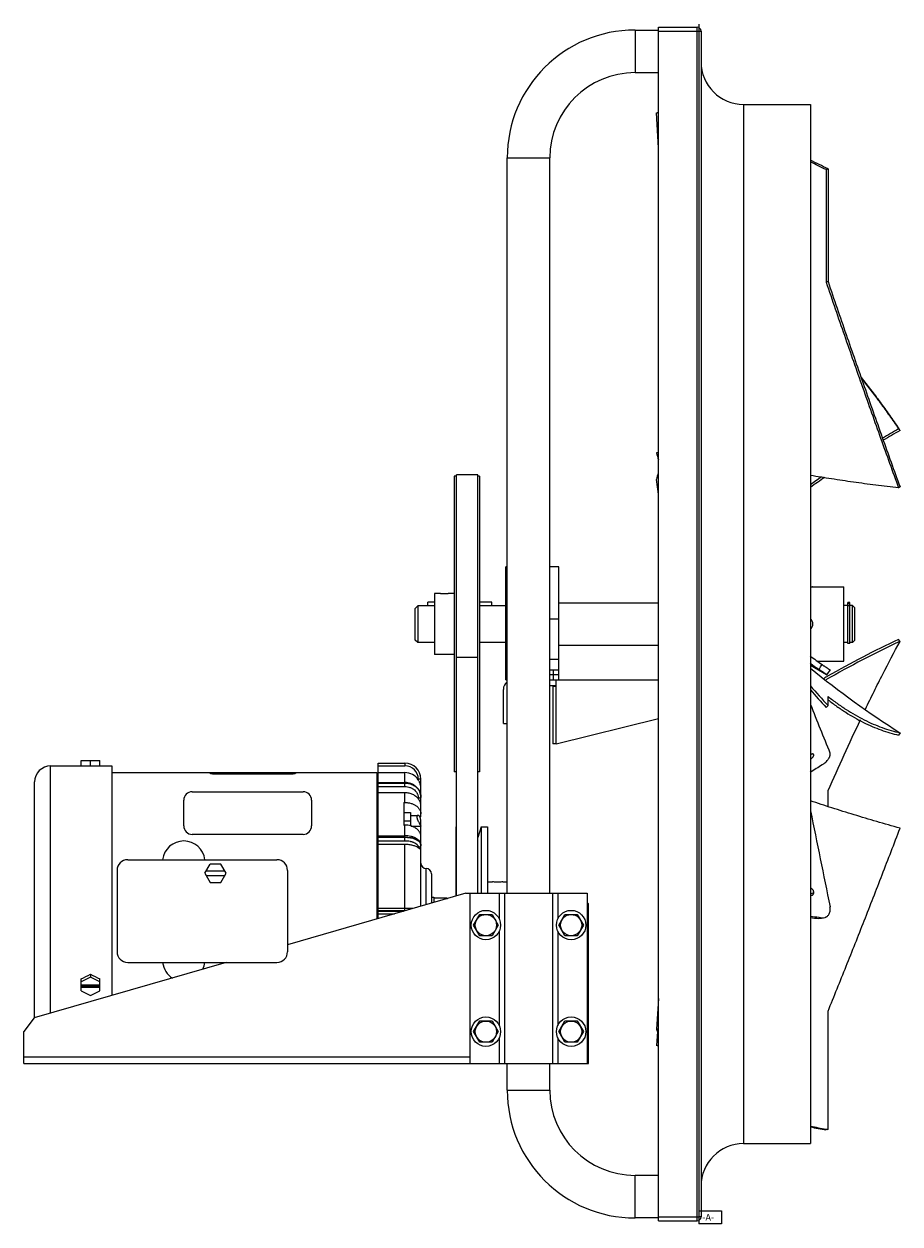
# Model space of a CAD drawing. Units: inches. Extents: x -43.4 to 27.7, y -0.3 to 64.8.
# Drawn here: x 0.9 to 21.4, y -0.3 to 27.9 of the extents above; entities that cross this region are included whole.
import ezdxf

# ---------------------------------------------------------------- set-up
doc = ezdxf.new("R2010")
doc.units = ezdxf.units.IN
doc.header["$LTSCALE"] = 0.935
doc.header["$MEASUREMENT"] = 0
doc.layers.get('0').update_dxf_attribs({"linetype": 'CONTINUOUS'})
for name, color, linetype in [('AXIS', 7, 'CONTINUOUS'), ('P_ROUNDS', 7, 'CONTINUOUS'), ('PLANE', 7, 'CONTINUOUS')]:
    doc.layers.add(name, color=color, linetype=linetype)
doc.styles.get("Standard").update_dxf_attribs({"font": 'txt', "width": 0.8})

msp = doc.modelspace()

# ---------------------------------------------------------------- linework, layer by layer
at = {"color": 7, "linetype": 'CONTINUOUS'}
for p, q in [((15.211, 27.761), (15.211, 26.761)), ((15.211, 27.761), (15.759, 27.761)), ((15.211, 26.761), (15.759, 26.761)), ((15.715, 25.816), (15.731, 25.818)), ((15.759, 24.995), (15.715, 25.816)), ((12.211, 7.513), (12.211, 24.761)), ((12.211, 24.761), (13.211, 24.761)), ((13.211, 7.513), (13.211, 24.761)), ((19.739, 24.501), (19.692, 24.485)), ((19.739, 24.501), (19.739, 21.86)), ((19.692, 24.485), (19.695, 21.844)), ((19.739, 21.86), (19.695, 21.844)), ((21.429, 18.365), (21.396, 18.404)), ((15.759, 17.853), (15.715, 17.843)), ((10.97, 17.291), (10.97, 10.361)), ((11.02, 17.291), (10.97, 17.291)), ((11.02, 7.449), (11.02, 17.326)), ((11.52, 17.326), (11.02, 17.326)), ((11.52, 7.513), (11.52, 17.326)), ((11.564, 17.291), (11.52, 17.291)), ((11.564, 17.291), (11.564, 10.361)), ((15.759, 16.869), (15.715, 17.22)), ((21.429, 17.041), (21.396, 17.017)), ((12.176, 12.513), (12.176, 15.164)), ((12.211, 15.164), (12.176, 15.164)), ((13.426, 15.164), (13.211, 15.164)), ((13.426, 12.513), (13.426, 15.164)), ((10.501, 14.545), (10.501, 13.107)), ((10.642, 14.545), (10.501, 14.545)), ((10.646, 14.544), (10.642, 14.545)), ((10.83, 14.545), (10.826, 14.544)), ((10.97, 14.545), (10.83, 14.545)), ((10.051, 13.449), (10.051, 14.191)), ((10.111, 14.253), (10.111, 13.389)), ((10.501, 14.253), (10.111, 14.253)), ((10.351, 14.253), (10.351, 14.341)), ((10.501, 14.341), (10.351, 14.341)), ((11.851, 14.341), (11.564, 14.341)), ((12.176, 14.253), (11.564, 14.253)), ((11.851, 14.253), (11.851, 14.341)), ((20.248, 14.33), (20.206, 14.33)), ((20.206, 13.371), (20.206, 14.33)), ((20.248, 14.3), (20.206, 14.3)), ((20.248, 14.253), (20.206, 14.253)), ((20.248, 13.371), (20.248, 14.33)), ((20.372, 14.203), (20.312, 14.263)), ((20.312, 13.389), (20.312, 14.263)), ((20.372, 13.449), (20.372, 14.203)), ((12.211, 13.943), (12.176, 13.943)), ((13.426, 13.943), (13.211, 13.943)), ((10.111, 13.389), (10.051, 13.449)), ((20.248, 13.371), (20.206, 13.371)), ((20.372, 13.449), (20.312, 13.389)), ((21.429, 13.417), (21.396, 13.464)), ((10.97, 13.107), (10.501, 13.107)), ((11.02, 13.048), (11.52, 13.048)), ((12.211, 12.997), (12.176, 12.997)), ((13.426, 12.997), (13.211, 12.997)), ((12.176, 12.747), (12.211, 12.747)), ((13.426, 12.747), (13.211, 12.747)), ((13.301, 12.513), (13.301, 12.747)), ((12.176, 12.63), (12.211, 12.63)), ((12.176, 12.513), (12.211, 12.513)), ((13.426, 12.63), (13.211, 12.63)), ((13.211, 12.513), (15.759, 12.513)), ((13.362, 11.013), (13.362, 12.513)), ((12.121, 11.493), (12.121, 12.29)), ((13.211, 12.383), (13.347, 12.383)), ((13.362, 12.363), (13.279, 12.363)), ((13.279, 12.363), (13.279, 11.013)), ((13.347, 12.383), (13.347, 12.363)), ((19.739, 11.912), (19.739, 12.126)), ((19.739, 11.912), (19.692, 11.87)), ((13.362, 11.013), (15.759, 11.613)), ((12.121, 11.493), (12.211, 11.493)), ((21.429, 11.274), (21.396, 11.221)), ((13.362, 11.013), (13.279, 11.013)), ((19.383, 10.777), (19.405, 10.753)), ((19.405, 10.753), (19.399, 10.77)), ((1.496, 4.694), (1.496, 10.496)), ((1.496, 10.496), (2.215, 10.496)), ((2.215, 10.494), (2.215, 10.621)), ((2.215, 10.621), (2.648, 10.621)), ((2.431, 10.487), (2.431, 10.621)), ((2.648, 10.494), (2.648, 10.621)), ((2.648, 10.496), (2.931, 10.496)), ((2.931, 10.496), (2.931, 5.109)), ((9.184, 10.561), (9.809, 10.561)), ((9.184, 10.106), (9.184, 10.561)), ((9.184, 10.501), (9.809, 10.501)), ((9.809, 10.561), (9.809, 10.501)), ((2.931, 10.341), (9.154, 10.341)), ((5.241, 10.322), (5.241, 10.341)), ((7.091, 10.302), (5.391, 10.302)), ((7.241, 10.341), (7.241, 10.322)), ((9.154, 10.341), (9.154, 6.909)), ((9.154, 10.281), (9.184, 10.281)), ((9.184, 10.341), (9.809, 10.341)), ((9.809, 10.013), (9.809, 10.341)), ((10.184, 10.186), (10.124, 10.186)), ((10.124, 10.186), (10.124, 10.169)), ((10.184, 9.301), (10.184, 10.186)), ((11.02, 10.361), (10.97, 10.361)), ((11.564, 10.361), (11.52, 10.361)), ((1.121, 4.585), (1.121, 10.121)), ((4.821, 9.891), (7.421, 9.891)), ((9.184, 10.106), (9.809, 10.106)), ((9.184, 6.918), (9.184, 10.106)), ((9.184, 10.098), (9.809, 10.098)), ((9.184, 10.095), (9.809, 10.095)), ((9.184, 10.013), (9.809, 10.013)), ((9.184, 9.874), (9.809, 9.874)), ((9.809, 9.639), (9.809, 9.874)), ((19.739, 9.546), (19.739, 9.912)), ((4.621, 9.091), (4.621, 9.691)), ((7.621, 9.691), (7.621, 9.091)), ((9.784, 9.639), (9.809, 9.639)), ((9.784, 9.639), (9.784, 9.109)), ((10.124, 9.74), (10.124, 9.725)), ((9.784, 9.403), (9.94, 9.403)), ((9.94, 9.403), (9.94, 9.09)), ((9.94, 9.337), (10.117, 9.337)), ((10.184, 9.301), (10.161, 9.301)), ((9.784, 9.212), (9.94, 9.212)), ((9.784, 9.109), (9.809, 9.109)), ((9.809, 8.742), (9.809, 9.109)), ((9.951, 9.087), (10.182, 9.087)), ((10.184, 9.124), (10.184, 9.124)), ((10.184, 7.207), (10.184, 9.087)), ((11.002, 9.066), (11.02, 9.066)), ((11.002, 9.066), (11.002, 7.444)), ((11.596, 9.066), (11.52, 8.819)), ((11.596, 9.066), (11.752, 9.066)), ((11.596, 9.066), (11.596, 7.513)), ((11.752, 9.066), (11.752, 7.513)), ((7.421, 8.891), (4.821, 8.891)), ((9.184, 8.858), (9.809, 8.858)), ((9.184, 8.828), (9.809, 8.828)), ((9.184, 8.824), (9.809, 8.824)), ((9.184, 8.742), (9.809, 8.742)), ((9.184, 8.662), (9.809, 8.662)), ((9.809, 7.099), (9.809, 8.662)), ((10.124, 8.585), (10.124, 8.576)), ((3.306, 8.296), (6.806, 8.296)), ((5.118, 7.978), (5.243, 8.194)), ((5.493, 8.194), (5.243, 8.194)), ((5.618, 7.978), (5.493, 8.194)), ((3.056, 8.046), (3.056, 6.136)), ((5.118, 7.978), (5.243, 7.761)), ((5.589, 8.028), (5.146, 8.028)), ((5.146, 7.928), (5.589, 7.928)), ((5.493, 7.761), (5.618, 7.978)), ((7.056, 8.046), (7.056, 6.136)), ((10.309, 7.244), (10.309, 8.091)), ((10.434, 7.966), (10.434, 7.28)), ((5.243, 7.761), (5.493, 7.761)), ((11.752, 7.779), (11.862, 7.779)), ((11.866, 7.778), (11.862, 7.779)), ((12.112, 7.779), (12.107, 7.778)), ((12.112, 7.779), (12.211, 7.779)), ((11.241, 7.513), (7.056, 6.302)), ((10.434, 7.416), (10.491, 7.416)), ((10.491, 7.416), (10.491, 7.296)), ((10.491, 7.404), (10.785, 7.404)), ((10.796, 7.389), (10.813, 7.389)), ((11.241, 7.513), (14.091, 7.513)), ((11.331, 7.513), (11.331, 3.513)), ((12.024, 7.513), (12.024, 6.909)), ((12.146, 7.513), (12.146, 3.513)), ((13.276, 7.513), (13.276, 3.513)), ((13.399, 7.513), (13.399, 6.909)), ((14.091, 7.513), (14.091, 3.513)), ((19.329, 7.494), (19.405, 7.528)), ((9.998, 7.154), (9.184, 7.154)), ((9.791, 7.094), (9.184, 7.094)), ((9.184, 7.089), (9.774, 7.089)), ((14.121, 7.263), (14.091, 7.293)), ((14.121, 3.513), (14.121, 7.263)), ((9.184, 7.029), (9.566, 7.029)), ((11.422, 6.763), (11.567, 7.013)), ((11.567, 6.513), (11.422, 6.763)), ((11.567, 7.013), (11.856, 7.013)), ((11.856, 7.013), (12, 6.763)), ((12, 6.763), (11.856, 6.513)), ((13.422, 6.763), (13.567, 7.013)), ((13.567, 6.513), (13.422, 6.763)), ((13.567, 7.013), (13.856, 7.013)), ((13.856, 7.013), (14, 6.763)), ((14, 6.763), (13.856, 6.513)), ((11.856, 6.513), (11.567, 6.513)), ((12.024, 6.617), (12.024, 4.409)), ((13.399, 6.617), (13.399, 4.409)), ((13.856, 6.513), (13.567, 6.513)), ((5.617, 5.886), (1.111, 4.583)), ((3.306, 5.886), (6.806, 5.886)), ((2.431, 5.543), (2.215, 5.434)), ((2.215, 5.218), (2.215, 5.498)), ((2.648, 5.352), (2.215, 5.352)), ((2.431, 5.61), (2.431, 5.543)), ((2.648, 5.434), (2.431, 5.543)), ((2.648, 5.218), (2.648, 5.498)), ((2.215, 5.33), (2.648, 5.33)), ((2.648, 5.3), (2.215, 5.3)), ((2.215, 5.218), (2.431, 5.11)), ((2.431, 5.11), (2.648, 5.218)), ((15.759, 5.042), (15.715, 4.318)), ((1.111, 4.583), (0.871, 4.263)), ((11.422, 4.263), (11.567, 4.513)), ((11.567, 4.513), (11.856, 4.513)), ((11.856, 4.513), (12, 4.263)), ((13.422, 4.263), (13.567, 4.513)), ((13.567, 4.513), (13.856, 4.513)), ((13.856, 4.513), (14, 4.263)), ((19.739, 1.968), (19.739, 4.741)), ((0.871, 3.513), (0.871, 4.263)), ((11.567, 4.013), (11.422, 4.263)), ((12, 4.263), (11.856, 4.013)), ((13.567, 4.013), (13.422, 4.263)), ((14, 4.263), (13.856, 4.013)), ((15.759, 4.321), (15.715, 4.318)), ((15.739, 4.267), (15.715, 3.934)), ((11.856, 4.013), (11.567, 4.013)), ((12.024, 4.117), (12.024, 3.513)), ((13.399, 4.117), (13.399, 3.513)), ((13.856, 4.013), (13.567, 4.013)), ((0.871, 3.671), (11.331, 3.671)), ((14.091, 3.671), (14.121, 3.671)), ((15.759, 3.925), (15.715, 3.934)), ((0.871, 3.513), (14.121, 3.513)), ((12.211, 2.891), (12.211, 3.513)), ((13.211, 2.891), (13.211, 3.513)), ((12.211, 2.891), (13.211, 2.891)), ((19.739, 1.968), (19.692, 1.958)), ((15.759, 0.891), (15.211, 0.891)), ((15.211, -0.109), (15.211, 0.891)), ((15.759, -0.109), (15.211, -0.109))]:
    msp.add_line(p, q, dxfattribs=at)
for centre, radius in [((11.711, 6.763), 0.345), ((13.711, 6.763), 0.345), ((11.711, 6.763), 0.249), ((13.711, 6.763), 0.249), ((11.711, 4.263), 0.345), ((11.711, 4.263), 0.249), ((13.711, 4.263), 0.345), ((13.711, 4.263), 0.249)]:
    msp.add_circle(centre, radius, dxfattribs=at)
for centre, radius, start, end in [((15.211, 24.761), 3, 90, 180), ((15.211, 24.761), 2, 90, 180), ((15.785, 25.173), 0.647, 92.6568, 94.7804), ((5.462, -3.592), 31.513, 63.0604, 63.8972), ((4.966, -4.425), 32.445, 63.0058, 63.7286), ((34.068, -3.987), 25.728, 119.5082, 120.4864), ((34.228, -4.168), 25.915, 119.5966, 120.6088), ((4.206, 6.79), 20.751, 33.9062, 34.0482), ((20.161, 18.901), 4.57, 193.3933, 195.5077), ((20.019, 16.213), 4.42, 164.8114, 166.8244), ((33.1, -2.46), 23.919, 124.3963, 125.1611), ((33.146, -2.462), 23.894, 124.3508, 125.3376), ((10.736, 15.257), 0.718, 262.8118, 277.1867), ((24.677, 0.026), 20.361, 135.6732, 135.9154), ((30.686, -6.52), 21.982, 114.9072, 120.0094), ((30.789, -6.685), 22.231, 114.9954, 119.8338), ((33.639, 30.413), 22.703, 230.9149, 237.4629), ((12.344, 12.29), 0.223, 126.7019, 180), ((30.273, -5.748), 21.161, 119.8823, 120.1464), ((38.462, 28.975), 25.332, 220.9433, 222.345), ((38.337, 28.864), 25.228, 221.1, 222.3486), ((67.793, -10.924), 52.377, 154.5613, 156.5593), ((1.496, 10.121), 0.375, 90, 180), ((9.809, 10.186), 0.375, 0, 90), ((9.809, 10.186), 0.315, 0, 90), ((9.809, 9.966), 0.375, 32.852, 89.9981), ((4.821, 9.691), 0.2, 90, 180), ((7.421, 9.691), 0.2, 0, 90), ((9.888, 9.766), 0.297, 21.7621, 23.5994), ((9.892, 9.768), 0.292, 13.6689, 21.7699), ((9.901, 9.77), 0.283, 1.3072, 13.663), ((9.903, 9.77), 0.281, 0.5071, 1.2916), ((9.904, 9.77), 0.281, 0, 0.507), ((10.018, 9.58), 0.166, 360, 0.8402), ((4.821, 9.091), 0.2, 180, 270), ((7.421, 9.091), 0.2, 270, 360), ((4.621, 8.236), 0.5, 6.8921, 173.1079), ((10.08, 8.634), 0.104, 17.1197, 18.2007), ((10.084, 8.635), 0.101, 10.6768, 17.1351), ((10.088, 8.636), 0.0957, 2.6301, 10.6459), ((10.091, 8.637), 0.0937, 0.0012, 2.5942), ((3.306, 8.046), 0.25, 90, 180), ((6.806, 8.046), 0.25, 0, 90), ((10.309, 8.216), 0.125, 180, 270), ((10.309, 7.966), 0.125, 0, 90), ((10.991, 7.546), 0.25, 214.6109, 218.7476), ((3.306, 6.136), 0.25, 180, 270), ((6.806, 6.136), 0.25, 270, 360), ((4.621, 5.946), 0.5, 186.8921, 238.5115), ((4.621, 5.946), 0.5, 333.7715, 353.1079), ((17.442, 4.955), 1.841, 200.245, 203.429), ((15.211, 2.891), 3, 180, 270), ((15.211, 2.891), 2, 180, 270), ((21.121, 10.115), 8.264, 257.4596, 260.0664), ((21.08, 10.193), 8.351, 257.8756, 260.4321), ((21.192, 10.501), 8.656, 260.0429, 260.3322)]:
    msp.add_arc(centre, radius, start, end, dxfattribs=at)
for centre, major_axis, ratio, start_param, end_param in [((1.998, 7.091), (5.898, 0), 0.57735, 1.497309, 1.534077), ((2.864, 7.091), (5.898, 0), 0.57735, 1.607515, 1.644284), ((1.998, 7.091), (5.854, 3.133), 0.227735, -1.655359, -1.618591), ((2.864, 7.091), (5.854, -3.133), 0.227735, -1.523002, -1.486233)]:
    msp.add_ellipse(centre, major_axis=major_axis, ratio=ratio, start_param=start_param, end_param=end_param, dxfattribs=at)
for points, knots in [([(19.695, 21.844), (19.837, 21.429), (20.12, 20.606), (20.546, 19.386), (20.97, 18.192), (21.254, 17.406), (21.396, 17.017)], [0, 0, 0, 0, 0.257033, 0.50978, 0.757689, 1, 1, 1, 1]), ([(19.739, 21.86), (19.88, 21.446), (20.161, 20.625), (20.585, 19.406), (21.007, 18.214), (21.288, 17.429), (21.429, 17.041)], [0, 0, 0, 0, 0.257103, 0.509875, 0.757761, 1, 1, 1, 1]), ([(20.517, 19.608), (20.592, 19.515), (20.742, 19.324), (20.963, 19.03), (21.184, 18.724), (21.328, 18.515), (21.4, 18.408)], [0, 0, 0, 0, 0.240955, 0.488049, 0.741063, 1, 1, 1, 1]), ([(20.529, 19.581), (20.602, 19.489), (20.75, 19.302), (20.967, 19.013), (21.183, 18.713), (21.325, 18.508), (21.396, 18.404)], [0, 0, 0, 0, 0.241216, 0.48837, 0.741282, 1, 1, 1, 1]), ([(21.396, 17.017), (21.217, 17.038), (20.862, 17.082), (20.338, 17.153), (19.827, 17.229), (19.491, 17.283), (19.325, 17.311)], [0, 0, 0, 0, 0.258709, 0.511681, 0.758815, 1, 1, 1, 1]), ([(20.616, 11.829), (20.684, 11.968), (20.818, 12.242), (21.086, 12.773), (21.291, 13.163), (21.429, 13.417)], [0, 0, 0, 0, 0.260054, 0.51346, 1, 1, 1, 1]), ([(19.739, 12.126), (19.808, 12.071), (19.948, 11.966), (20.161, 11.821), (20.374, 11.692), (20.586, 11.577), (20.797, 11.478), (21.008, 11.394), (21.218, 11.325), (21.359, 11.289), (21.429, 11.274)], [0, 0, 0, 0, 0.139609, 0.274397, 0.404701, 0.530824, 0.653077, 0.771767, 0.887245, 1, 1, 1, 1]), ([(19.738, 12.048), (19.807, 11.995), (19.944, 11.894), (20.217, 11.71), (20.495, 11.552), (20.776, 11.421), (20.983, 11.34), (21.189, 11.272), (21.327, 11.236), (21.396, 11.221)], [0, 0, 0, 0, 0.138979, 0.273356, 0.529455, 0.651843, 0.770815, 0.886712, 1, 1, 1, 1]), ([(19.364, 10.775), (19.361, 10.774), (19.356, 10.772), (19.343, 10.767), (19.334, 10.762), (19.329, 10.757)], [0, 0, 0, 0, 0.22151, 0.463062, 1, 1, 1, 1]), ([(19.329, 10.657), (19.332, 10.658), (19.339, 10.663), (19.354, 10.672), (19.367, 10.684), (19.379, 10.697), (19.387, 10.708), (19.394, 10.718), (19.398, 10.725), (19.399, 10.729)], [0, 0, 0, 0, 0.11826, 0.244132, 0.506818, 0.638222, 0.766219, 0.887967, 1, 1, 1, 1]), ([(19.399, 10.77), (19.399, 10.771), (19.397, 10.772), (19.392, 10.775), (19.385, 10.777), (19.375, 10.777), (19.368, 10.776), (19.364, 10.775)], [0, 0, 0, 0, 0.103491, 0.209795, 0.437908, 0.698086, 1, 1, 1, 1]), ([(19.399, 10.729), (19.401, 10.733), (19.404, 10.741), (19.405, 10.749), (19.405, 10.753)], [0, 0, 0, 0, 0.535183, 1, 1, 1, 1]), ([(10.184, 9.966), (10.184, 9.984), (10.182, 10.018), (10.173, 10.061), (10.161, 10.095), (10.151, 10.121), (10.139, 10.145), (10.129, 10.161), (10.124, 10.169)], [0, 0, 0, 0, 0.242535, 0.488154, 0.613286, 0.740648, 0.869871, 1, 1, 1, 1]), ([(10.184, 9.773), (10.184, 9.784), (10.183, 9.806), (10.177, 9.839), (10.168, 9.871), (10.156, 9.902), (10.139, 9.932), (10.114, 9.969), (10.082, 10.003), (10.046, 10.032), (10.016, 10.051), (9.985, 10.068), (9.952, 10.081), (9.917, 10.092), (9.882, 10.1), (9.846, 10.105), (9.821, 10.106), (9.809, 10.106)], [0, 0, 0, 0, 0.059508, 0.119188, 0.179085, 0.239276, 0.299866, 0.360934, 0.484584, 0.547366, 0.610729, 0.674632, 0.739033, 0.803882, 0.869112, 0.934559, 1, 1, 1, 1]), ([(9.809, 10.098), (9.834, 10.098), (9.882, 10.093), (9.953, 10.075), (10.008, 10.05), (10.047, 10.024), (10.083, 9.996), (10.115, 9.963), (10.14, 9.926), (10.156, 9.897), (10.169, 9.867), (10.178, 9.836), (10.183, 9.805), (10.184, 9.783), (10.184, 9.773)], [0, 0, 0, 0, 0.133468, 0.265749, 0.395734, 0.459661, 0.522742, 0.646118, 0.706607, 0.766329, 0.825382, 0.883905, 0.942064, 1, 1, 1, 1]), ([(9.809, 10.095), (9.828, 10.095), (9.856, 10.093), (9.893, 10.087), (9.93, 10.079), (9.974, 10.064), (10.015, 10.043), (10.045, 10.023), (10.073, 10.002), (10.105, 9.972), (10.137, 9.931), (10.153, 9.901), (10.16, 9.885)], [0, 0, 0, 0, 0.130958, 0.196272, 0.261318, 0.390225, 0.517175, 0.579811, 0.641811, 0.76374, 0.883054, 1, 1, 1, 1]), ([(9.809, 10.013), (9.83, 10.013), (9.871, 10.01), (9.92, 9.997), (9.958, 9.981), (9.984, 9.968), (10.009, 9.952), (10.04, 9.928), (10.066, 9.9), (10.087, 9.869), (10.101, 9.845), (10.111, 9.82), (10.119, 9.794), (10.123, 9.767), (10.124, 9.749), (10.124, 9.74)], [0, 0, 0, 0, 0.13345, 0.265714, 0.33111, 0.395813, 0.459732, 0.522805, 0.646165, 0.706646, 0.76636, 0.825405, 0.88392, 0.942071, 1, 1, 1, 1]), ([(9.809, 9.874), (9.84, 9.874), (9.887, 9.869), (9.946, 9.852), (9.989, 9.835), (10.028, 9.814), (10.065, 9.788), (10.097, 9.759), (10.116, 9.737), (10.124, 9.725)], [0, 0, 0, 0, 0.258143, 0.386177, 0.512822, 0.637721, 0.760609, 0.88142, 1, 1, 1, 1]), ([(9.809, 9.639), (9.821, 9.639), (9.846, 9.638), (9.894, 9.633), (9.953, 9.621), (10.018, 9.596), (10.066, 9.568), (10.1, 9.542), (10.122, 9.521), (10.14, 9.498), (10.156, 9.474), (10.169, 9.45), (10.178, 9.424), (10.183, 9.398), (10.184, 9.381), (10.184, 9.372)], [0, 0, 0, 0, 0.072677, 0.1451, 0.287354, 0.424277, 0.553995, 0.615863, 0.675648, 0.733414, 0.789297, 0.843542, 0.896489, 0.948518, 1, 1, 1, 1]), ([(10.167, 9.749), (10.164, 9.748), (10.157, 9.745), (10.147, 9.742), (10.136, 9.741), (10.128, 9.74), (10.124, 9.74)], [0, 0, 0, 0, 0.224948, 0.470935, 0.732175, 1, 1, 1, 1]), ([(10.184, 9.582), (10.184, 9.588), (10.183, 9.599), (10.18, 9.616), (10.176, 9.634), (10.169, 9.651), (10.161, 9.669), (10.15, 9.688), (10.138, 9.706), (10.129, 9.719), (10.124, 9.725)], [0, 0, 0, 0, 0.10781, 0.217427, 0.330287, 0.448009, 0.572429, 0.705248, 0.847567, 1, 1, 1, 1]), ([(10.18, 9.759), (10.178, 9.757), (10.174, 9.753), (10.169, 9.75), (10.167, 9.749)], [0, 0, 0, 0, 0.465246, 1, 1, 1, 1]), ([(10.184, 9.77), (10.184, 9.769), (10.184, 9.767), (10.183, 9.763), (10.181, 9.76), (10.18, 9.759)], [0, 0, 0, 0, 0.234112, 0.475732, 1, 1, 1, 1]), ([(21.429, 9.034), (21.246, 9.085), (20.886, 9.188), (20.354, 9.348), (19.835, 9.51), (19.494, 9.622), (19.326, 9.678)], [0, 0, 0, 0, 0.258172, 0.510982, 0.758302, 1, 1, 1, 1]), ([(10.117, 9.337), (10.115, 9.337), (10.111, 9.337), (10.106, 9.335), (10.101, 9.333), (10.097, 9.329), (10.093, 9.323), (10.091, 9.317), (10.089, 9.309), (10.089, 9.304), (10.089, 9.301)], [0, 0, 0, 0, 0.105846, 0.210685, 0.317353, 0.429087, 0.549983, 0.684108, 0.833667, 1, 1, 1, 1]), ([(10.089, 9.301), (10.089, 9.298), (10.089, 9.293), (10.091, 9.282), (10.094, 9.267), (10.1, 9.249), (10.108, 9.231), (10.117, 9.212), (10.129, 9.188), (10.138, 9.17), (10.144, 9.158)], [0, 0, 0, 0, 0.049289, 0.102488, 0.218482, 0.343884, 0.475084, 0.608732, 0.742376, 1, 1, 1, 1]), ([(10.184, 9.124), (10.184, 9.134), (10.184, 9.157), (10.184, 9.185), (10.183, 9.21), (10.181, 9.229), (10.178, 9.248), (10.175, 9.265), (10.17, 9.281), (10.165, 9.296), (10.158, 9.308), (10.151, 9.319), (10.143, 9.327), (10.134, 9.333), (10.125, 9.337), (10.119, 9.337), (10.117, 9.337)], [0, 0, 0, 0, 0.128217, 0.278785, 0.358099, 0.437637, 0.515577, 0.590282, 0.660371, 0.725005, 0.783686, 0.836484, 0.883782, 0.926198, 0.964587, 1, 1, 1, 1]), ([(10.184, 8.842), (10.184, 8.85), (10.183, 8.868), (10.178, 8.894), (10.169, 8.919), (10.156, 8.944), (10.14, 8.968), (10.122, 8.99), (10.1, 9.011), (10.066, 9.038), (10.018, 9.066), (9.953, 9.09), (9.894, 9.103), (9.846, 9.108), (9.821, 9.109), (9.809, 9.109)], [0, 0, 0, 0, 0.051482, 0.103511, 0.156458, 0.210703, 0.266586, 0.324352, 0.384137, 0.446005, 0.575723, 0.712646, 0.8549, 0.927323, 1, 1, 1, 1]), ([(10.144, 9.158), (10.147, 9.153), (10.152, 9.144), (10.158, 9.131), (10.165, 9.119), (10.17, 9.108), (10.174, 9.101), (10.176, 9.096), (10.178, 9.093), (10.179, 9.091), (10.18, 9.089), (10.181, 9.088), (10.182, 9.088), (10.182, 9.087), (10.182, 9.087)], [0, 0, 0, 0, 0.202488, 0.39027, 0.559327, 0.705649, 0.82524, 0.873917, 0.914839, 0.94781, 0.9727, 0.982148, 0.989707, 1, 1, 1, 1]), ([(10.182, 9.087), (10.182, 9.087), (10.182, 9.088), (10.183, 9.088), (10.183, 9.088), (10.183, 9.088), (10.183, 9.089), (10.184, 9.09), (10.184, 9.091), (10.184, 9.093), (10.184, 9.095), (10.184, 9.098), (10.184, 9.103), (10.184, 9.109), (10.184, 9.116), (10.184, 9.121), (10.184, 9.124)], [0, 0, 0, 0, 0.005943, 0.012107, 0.019137, 0.027479, 0.049034, 0.077894, 0.114381, 0.158565, 0.210425, 0.2699, 0.411341, 0.581639, 0.778619, 1, 1, 1, 1]), ([(19.739, 4.741), (19.882, 5.092), (20.167, 5.799), (20.591, 6.867), (21.012, 7.946), (21.29, 8.671), (21.429, 9.034)], [0, 0, 0, 0, 0.24638, 0.495637, 0.747134, 1, 1, 1, 1]), ([(10.184, 8.641), (10.184, 8.649), (10.183, 8.666), (10.176, 8.691), (10.165, 8.714), (10.151, 8.735), (10.133, 8.755), (10.113, 8.772), (10.09, 8.788), (10.057, 8.808), (10.019, 8.824), (9.979, 8.836), (9.936, 8.847), (9.891, 8.854), (9.844, 8.858), (9.821, 8.858), (9.809, 8.858)], [0, 0, 0, 0, 0.053334, 0.106028, 0.158989, 0.212818, 0.267784, 0.324118, 0.382329, 0.44279, 0.570815, 0.638348, 0.707962, 0.852134, 0.925899, 1, 1, 1, 1]), ([(9.809, 8.828), (9.834, 8.828), (9.882, 8.826), (9.941, 8.817), (9.986, 8.807), (10.017, 8.797), (10.047, 8.786), (10.074, 8.774), (10.099, 8.76), (10.121, 8.746), (10.14, 8.73), (10.156, 8.713), (10.168, 8.696), (10.177, 8.678), (10.183, 8.66), (10.184, 8.647), (10.184, 8.641)], [0, 0, 0, 0, 0.161267, 0.318003, 0.393335, 0.46596, 0.535444, 0.60143, 0.663637, 0.721908, 0.776201, 0.82665, 0.873578, 0.917545, 0.959356, 1, 1, 1, 1]), ([(9.809, 8.824), (9.831, 8.824), (9.874, 8.822), (9.938, 8.814), (9.997, 8.8), (10.051, 8.781), (10.091, 8.761), (10.118, 8.743), (10.135, 8.729), (10.151, 8.715), (10.163, 8.699), (10.173, 8.684), (10.177, 8.672), (10.179, 8.667)], [0, 0, 0, 0, 0.155253, 0.307008, 0.451869, 0.586836, 0.709591, 0.765981, 0.818938, 0.868536, 0.914982, 0.958626, 1, 1, 1, 1]), ([(9.809, 8.742), (9.83, 8.742), (9.87, 8.74), (9.92, 8.733), (9.957, 8.724), (9.984, 8.716), (10.009, 8.707), (10.032, 8.696), (10.052, 8.685), (10.071, 8.673), (10.087, 8.659), (10.1, 8.645), (10.111, 8.631), (10.118, 8.616), (10.123, 8.6), (10.124, 8.59), (10.124, 8.585)], [0, 0, 0, 0, 0.161267, 0.318003, 0.393335, 0.46596, 0.535443, 0.60143, 0.663637, 0.721909, 0.776201, 0.82665, 0.873578, 0.917545, 0.959356, 1, 1, 1, 1]), ([(9.809, 8.662), (9.825, 8.662), (9.856, 8.661), (9.901, 8.656), (9.946, 8.649), (9.988, 8.64), (10.028, 8.627), (10.064, 8.613), (10.096, 8.596), (10.115, 8.583), (10.124, 8.576)], [0, 0, 0, 0, 0.140595, 0.279667, 0.415456, 0.546531, 0.671537, 0.789304, 0.899008, 1, 1, 1, 1]), ([(10.167, 8.6), (10.164, 8.597), (10.158, 8.593), (10.147, 8.588), (10.136, 8.585), (10.128, 8.585), (10.124, 8.585)], [0, 0, 0, 0, 0.242528, 0.491308, 0.744959, 1, 1, 1, 1]), ([(10.178, 8.538), (10.177, 8.539), (10.174, 8.541), (10.169, 8.544), (10.164, 8.548), (10.158, 8.552), (10.151, 8.557), (10.139, 8.565), (10.13, 8.571), (10.124, 8.576)], [0, 0, 0, 0, 0.073114, 0.158843, 0.258422, 0.372943, 0.503409, 0.650751, 1, 1, 1, 1]), ([(10.184, 8.637), (10.184, 8.633), (10.183, 8.626), (10.18, 8.616), (10.174, 8.607), (10.169, 8.602), (10.167, 8.6)], [0, 0, 0, 0, 0.242816, 0.489563, 0.741446, 1, 1, 1, 1]), ([(10.184, 8.527), (10.184, 8.527), (10.184, 8.529), (10.183, 8.532), (10.18, 8.535), (10.179, 8.537), (10.178, 8.538)], [0, 0, 0, 0, 0.204089, 0.428735, 0.690346, 1, 1, 1, 1]), ([(12.107, 7.778), (12.093, 7.775), (12.066, 7.771), (12.026, 7.768), (11.987, 7.767), (11.948, 7.768), (11.907, 7.771), (11.881, 7.775), (11.866, 7.778)], [0, 0, 0, 0, 0.185305, 0.333815, 0.49994, 0.666072, 0.814607, 1, 1, 1, 1]), ([(19.405, 7.528), (19.405, 7.534), (19.404, 7.545), (19.399, 7.563), (19.392, 7.579), (19.382, 7.593), (19.371, 7.606), (19.358, 7.615), (19.344, 7.622), (19.334, 7.625), (19.329, 7.625)], [0, 0, 0, 0, 0.131913, 0.262688, 0.394755, 0.524341, 0.649225, 0.770288, 0.887316, 1, 1, 1, 1]), ([(19.329, 7.465), (19.332, 7.464), (19.339, 7.462), (19.35, 7.461), (19.361, 7.462), (19.367, 7.464), (19.37, 7.465)], [0, 0, 0, 0, 0.258318, 0.510126, 0.75651, 1, 1, 1, 1]), ([(19.37, 7.465), (19.373, 7.466), (19.378, 7.469), (19.385, 7.475), (19.391, 7.481), (19.396, 7.489), (19.4, 7.498), (19.403, 7.507), (19.405, 7.517), (19.405, 7.524), (19.405, 7.528)], [0, 0, 0, 0, 0.114326, 0.230864, 0.350987, 0.47448, 0.600246, 0.727815, 0.859958, 1, 1, 1, 1])]:
    msp.add_open_spline(points, degree=3, knots=knots, dxfattribs=at)
for points in [[(5.391, 10.302), (5.375, 10.302), (5.344, 10.303), (5.301, 10.307), (5.268, 10.311), (5.246, 10.317), (5.241, 10.32), (5.241, 10.322)], [(7.241, 10.322), (7.241, 10.321), (7.236, 10.317), (7.214, 10.311), (7.181, 10.307), (7.139, 10.303), (7.108, 10.302), (7.091, 10.302)]]:
    msp.add_open_spline(points, degree=3, dxfattribs=at)
at = {"layer": 'AXIS', "color": 7, "linetype": 'CONTINUOUS'}
for p, q in [((17.759, 26.016), (17.759, 1.636)), ((17.759, 26.016), (19.329, 26.016)), ((19.329, 26.016), (19.329, 1.636)), ((19.384, 14.701), (19.377, 14.7)), ((19.385, 14.701), (19.384, 14.701)), ((19.385, 14.701), (20.109, 14.701)), ((20.109, 12.951), (20.109, 14.701)), ((13.426, 14.326), (15.759, 14.326)), ((20.206, 14.263), (20.109, 14.263)), ((20.252, 14.237), (20.248, 14.237)), ((20.312, 14.263), (20.252, 14.263)), ((20.252, 13.389), (20.252, 14.263)), ((10.501, 13.389), (10.111, 13.389)), ((12.176, 13.389), (11.564, 13.389)), ((13.426, 13.326), (15.759, 13.326)), ((20.206, 13.389), (20.109, 13.389)), ((20.252, 13.416), (20.248, 13.416)), ((20.312, 13.389), (20.252, 13.389)), ((19.5, 12.951), (20.109, 12.951)), ((17.759, 1.636), (19.329, 1.636))]:
    msp.add_line(p, q, dxfattribs=at)
for centre, radius, start, end in [((17.759, 27.016), 1, 180, 270), ((19.223, 15.606), 0.919, 276.6283, 279.4057), ((19.216, 15.647), 0.961, 279.4095, 279.6555), ((19.229, 13.826), 0.156, 309.8999, 50.0969), ((17.759, 0.636), 1, 90, 180)]:
    msp.add_arc(centre, radius, start, end, dxfattribs=at)
at = {"layer": 'P_ROUNDS', "color": 7, "linetype": 'CONTINUOUS'}
for p, q in [((15.759, -0.174), (15.759, 27.826)), ((15.759, 27.826), (16.669, 27.826)), ((15.759, 27.736), (16.759, 27.736)), ((16.669, -0.174), (16.669, 27.826)), ((16.759, 27.736), (16.759, -0.084)), ((19.707, 12.636), (19.329, 12.853)), ((19.707, 12.636), (19.713, 12.633)), ((19.581, 6.92), (19.526, 6.917)), ((19.581, 6.92), (19.588, 6.922)), ((19.602, 6.936), (19.662, 6.94)), ((15.759, -0.084), (16.703, -0.084)), ((15.759, -0.174), (16.669, -0.174)), ((16.759, -0.084), (16.703, -0.084))]:
    msp.add_line(p, q, dxfattribs=at)
for points in [[(19.713, 12.633), (19.736, 12.665), (19.791, 12.743)], [(19.588, 6.922), (19.636, 6.933), (19.662, 6.94)]]:
    msp.add_lwpolyline(points, dxfattribs=at)
for centre, radius, start, end in [((16.669, 27.736), 0.09, 0, 90), ((25.359, 21.24), 10.155, 233.5341, 235.4632), ((25.387, 21.276), 10.337, 234.0867, 235.4531), ((-5.856, 30.124), 30.751, 325.627, 325.8789), ((161.659, 68.724), 153.242, 201.75127, 202.20763), ((26.961, -1.498), 14.092, 121.4836, 122.82), ((763.869, 159.243), 759.46, 191.375948, 191.549371), ((20.745, 16.316), 9.449, 261.3475, 262.6051), ((20.668, 17.122), 10.269, 262.4781, 263.6102), ((18.766, 10.111), 3.282, 283.3861, 284.0709), ((20.851, 17.113), 10.253, 262.5886, 262.9999), ((18.765, 10.112), 3.284, 284.071, 284.7547), ((16.669, -0.084), 0.09, 270, 360)]:
    msp.add_arc(centre, radius, start, end, dxfattribs=at)
for points, knots in [([(19.713, 12.633), (19.713, 12.633), (19.713, 12.633), (19.713, 12.633), (19.713, 12.633), (19.712, 12.634), (19.711, 12.635), (19.71, 12.636), (19.708, 12.637), (19.706, 12.639), (19.703, 12.641), (19.7, 12.643), (19.696, 12.646), (19.69, 12.65), (19.682, 12.655), (19.672, 12.663), (19.659, 12.671), (19.646, 12.68), (19.631, 12.69), (19.615, 12.701), (19.599, 12.712), (19.581, 12.724), (19.557, 12.741), (19.538, 12.754), (19.526, 12.762)], [0, 0, 0, 0, 0.000451, 0.001377, 0.00286, 0.004914, 0.010746, 0.018874, 0.029286, 0.041965, 0.056896, 0.074059, 0.093415, 0.114919, 0.164188, 0.221498, 0.286396, 0.358288, 0.436566, 0.520587, 0.609633, 0.702974, 0.799817, 1, 1, 1, 1]), ([(19.602, 12.874), (19.614, 12.865), (19.633, 12.853), (19.658, 12.836), (19.675, 12.824), (19.692, 12.812), (19.708, 12.801), (19.723, 12.791), (19.737, 12.782), (19.749, 12.773), (19.76, 12.766), (19.768, 12.76), (19.774, 12.756), (19.778, 12.754), (19.781, 12.751), (19.784, 12.749), (19.786, 12.748), (19.788, 12.746), (19.789, 12.745), (19.79, 12.744), (19.791, 12.744), (19.791, 12.744), (19.791, 12.743), (19.791, 12.743), (19.791, 12.743)], [0, 0, 0, 0, 0.199554, 0.2962, 0.389417, 0.478407, 0.562431, 0.640763, 0.71275, 0.77777, 0.835218, 0.884636, 0.906214, 0.92564, 0.942867, 0.957858, 0.970592, 0.981051, 0.989217, 0.995076, 0.997139, 0.998627, 0.999555, 1, 1, 1, 1]), ([(19.602, 10.52), (19.609, 10.525), (19.624, 10.534), (19.653, 10.555), (19.687, 10.584), (19.717, 10.616), (19.738, 10.643), (19.752, 10.663), (19.764, 10.683), (19.774, 10.703), (19.782, 10.722), (19.788, 10.741), (19.791, 10.759), (19.792, 10.775), (19.79, 10.791), (19.787, 10.8), (19.785, 10.805)], [0, 0, 0, 0, 0.073054, 0.147538, 0.297513, 0.444336, 0.515053, 0.583187, 0.648225, 0.709779, 0.76754, 0.821338, 0.871196, 0.917299, 0.960035, 1, 1, 1, 1]), ([(19.662, 6.94), (19.668, 6.941), (19.679, 6.945), (19.695, 6.952), (19.711, 6.961), (19.729, 6.975), (19.75, 6.997), (19.77, 7.029), (19.784, 7.066), (19.791, 7.106), (19.792, 7.148), (19.788, 7.176), (19.785, 7.19)], [0, 0, 0, 0, 0.057093, 0.114028, 0.171085, 0.22854, 0.345404, 0.466332, 0.592242, 0.723449, 0.859765, 1, 1, 1, 1])]:
    msp.add_open_spline(points, degree=3, knots=knots, dxfattribs=at)
at = {"layer": 'PLANE', "color": 2, "linetype": 'CONTINUOUS'}
for p, q in [((16.711, 27.902), (16.711, -0.25)), ((16.711, 0.062), (17.242, 0.062)), ((17.242, 0.062), (17.242, -0.25)), ((17.242, -0.25), (16.711, -0.25))]:
    msp.add_line(p, q, dxfattribs=at)

# ---------------------------------------------------------------- texts
at = {"layer": 'PLANE', "color": 2, "linetype": 'CONTINUOUS', "insert": (16.789, -0.016), "char_height": 0.1562, "width": 0.375, "attachment_point": 1, "line_spacing_factor": 0.9}
msp.add_mtext('-A-', dxfattribs=at)
msp.add_mtext('-A-', dxfattribs=at)

doc.saveas('drawing.dxf')
